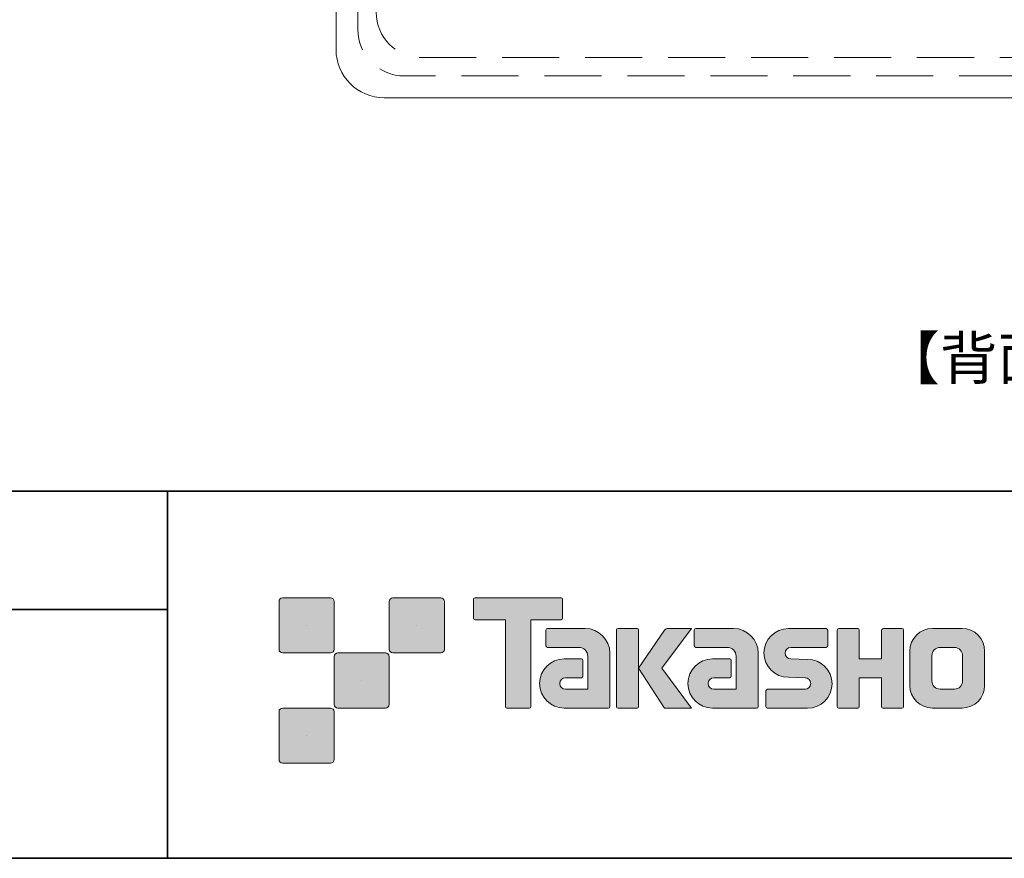
# Model space of a CAD drawing. Units: inches. Extents: x 15 to 406, y 10 to 287.
# Drawn here: x 272 to 339, y 10 to 67 of the extents above; entities that cross this region are included whole.
import ezdxf

# ---------------------------------------------------------------- set-up
doc = ezdxf.new("R2010")
doc.units = ezdxf.units.IN
doc.header["$MEASUREMENT"] = 0
doc.linetypes.add('AI-Linetype-7', pattern=[5.644444, 3.880556, -1.763889])
doc.linetypes.add('AI-Linetype-8', pattern=[5.644444, 3.880556, -1.763889])
doc.layers.add('レイヤー 1', color=7, linetype='Continuous')

# ---------------------------------------------------------------- blocks, each defined once
blk = doc.blocks.new('block 11')
at = {"layer": 'レイヤー 1'}
h = blk.add_hatch(color=29, dxfattribs=at)
h.dxf.hatch_style = 2
edge = h.paths.add_edge_path()
edge.add_spline(control_points=[(322.162, 20.516), (322.162, 20.454), (322.113, 20.406), (322.052, 20.406), (322.052, 20.406), (319.052, 20.406), (319.052, 20.406), (318.127, 20.406), (317.376, 21.156), (317.376, 22.082), (317.376, 23.007), (318.127, 23.758), (319.052, 23.758), (319.052, 23.758), (320.221, 23.758), (320.221, 23.758), (320.282, 23.758), (320.332, 23.709), (320.332, 23.648), (320.332, 23.648), (320.332, 22.584), (320.332, 22.584), (320.332, 22.524), (320.282, 22.475), (320.221, 22.475), (320.221, 22.475), (319.137, 22.474), (319.137, 22.474), (318.922, 22.474), (318.748, 22.299), (318.748, 22.084), (318.748, 21.869), (318.922, 21.693), (319.137, 21.693), (319.137, 21.693), (320.656, 21.695), (320.656, 21.695), (320.656, 21.695), (320.656, 23.943), (320.656, 23.943), (320.656, 24.272), (320.389, 24.538), (320.06, 24.538), (320.06, 24.538), (317.924, 24.538), (317.924, 24.538), (317.864, 24.538), (317.815, 24.587), (317.815, 24.648), (317.815, 24.648), (317.815, 25.717), (317.815, 25.717), (317.815, 25.777), (317.864, 25.827), (317.924, 25.827), (317.924, 25.827), (320.48, 25.827), (320.48, 25.827), (321.411, 25.827), (322.162, 25.073), (322.162, 24.142), (322.162, 24.142), (322.162, 20.516), (322.162, 20.516)], knot_values=[0, 0, 0, 0, 1, 1, 1, 2, 2, 2, 3, 3, 3, 4, 4, 4, 5, 5, 5, 6, 6, 6, 7, 7, 7, 8, 8, 8, 9, 9, 9, 10, 10, 10, 11, 11, 11, 12, 12, 12, 13, 13, 13, 14, 14, 14, 15, 15, 15, 16, 16, 16, 17, 17, 17, 18, 18, 18, 19, 19, 19, 20, 20, 20, 21, 21, 21, 21], degree=3, periodic=1)
h = blk.add_hatch(color=29, dxfattribs=at)
h.dxf.hatch_style = 2
edge = h.paths.add_edge_path()
edge.add_spline(control_points=[(322.799, 20.4), (322.739, 20.4), (322.691, 20.447), (322.691, 20.507), (322.691, 20.507), (322.691, 21.577), (322.691, 21.577), (322.691, 21.637), (322.739, 21.689), (322.799, 21.689), (322.799, 21.689), (325.348, 21.689), (325.348, 21.689), (325.563, 21.689), (325.738, 21.866), (325.738, 22.083), (325.738, 22.297), (325.563, 22.474), (325.348, 22.474), (325.348, 22.474), (324.218, 22.505), (324.218, 22.505), (323.297, 22.505), (322.55, 23.246), (322.55, 24.161), (322.55, 25.076), (323.297, 25.819), (324.218, 25.819), (324.218, 25.819), (326.785, 25.819), (326.785, 25.819), (326.846, 25.819), (326.894, 25.771), (326.894, 25.712), (326.894, 25.712), (326.894, 24.654), (326.894, 24.654), (326.894, 24.592), (326.846, 24.541), (326.785, 24.541), (326.785, 24.541), (324.376, 24.541), (324.376, 24.541), (324.162, 24.541), (323.986, 24.363), (323.986, 24.149), (323.986, 23.933), (324.162, 23.759), (324.376, 23.759), (324.376, 23.759), (325.521, 23.724), (325.521, 23.724), (326.442, 23.724), (327.19, 22.982), (327.19, 22.066), (327.19, 21.149), (326.442, 20.4), (325.521, 20.4), (325.521, 20.4), (322.799, 20.4), (322.799, 20.4)], knot_values=[0, 0, 0, 0, 1, 1, 1, 2, 2, 2, 3, 3, 3, 4, 4, 4, 5, 5, 5, 6, 6, 6, 7, 7, 7, 8, 8, 8, 9, 9, 9, 10, 10, 10, 11, 11, 11, 12, 12, 12, 13, 13, 13, 14, 14, 14, 15, 15, 15, 16, 16, 16, 17, 17, 17, 18, 18, 18, 19, 19, 19, 20, 20, 20, 20], degree=3, periodic=1)
h = blk.add_hatch(color=29, dxfattribs=at)
h.dxf.hatch_style = 2
edge = h.paths.add_edge_path()
edge.add_spline(control_points=[(331.937, 25.825), (331.937, 25.825), (330.733, 25.825), (330.733, 25.825), (330.672, 25.825), (330.546, 25.776), (330.546, 25.716), (330.546, 25.716), (330.546, 23.765), (330.546, 23.765), (330.546, 23.765), (329.037, 23.765), (329.037, 23.765), (329.037, 23.765), (329.037, 25.716), (329.037, 25.716), (329.037, 25.776), (328.987, 25.825), (328.928, 25.825), (328.928, 25.825), (327.645, 25.825), (327.645, 25.825), (327.585, 25.825), (327.536, 25.776), (327.536, 25.716), (327.536, 25.716), (327.536, 20.516), (327.536, 20.516), (327.536, 20.454), (327.585, 20.406), (327.645, 20.406), (327.645, 20.406), (328.928, 20.406), (328.928, 20.406), (328.987, 20.406), (329.037, 20.454), (329.037, 20.516), (329.037, 20.516), (329.037, 22.478), (329.037, 22.478), (329.037, 22.478), (330.546, 22.478), (330.546, 22.478), (330.546, 22.478), (330.546, 20.516), (330.546, 20.516), (330.546, 20.454), (330.595, 20.406), (330.655, 20.406), (330.655, 20.406), (331.937, 20.406), (331.937, 20.406), (331.997, 20.406), (332.046, 20.454), (332.046, 20.516), (332.046, 20.516), (332.046, 25.716), (332.046, 25.716), (332.046, 25.776), (331.997, 25.825), (331.937, 25.825)], knot_values=[0, 0, 0, 0, 1, 1, 1, 2, 2, 2, 3, 3, 3, 4, 4, 4, 5, 5, 5, 6, 6, 6, 7, 7, 7, 8, 8, 8, 9, 9, 9, 10, 10, 10, 11, 11, 11, 12, 12, 12, 13, 13, 13, 14, 14, 14, 15, 15, 15, 16, 16, 16, 17, 17, 17, 18, 18, 18, 19, 19, 19, 20, 20, 20, 20], degree=3, periodic=1)
h = blk.add_hatch(color=29, dxfattribs=at)
h.dxf.hatch_style = 2
edge = h.paths.add_edge_path()
edge.add_spline(control_points=[(336.065, 22.252), (336.065, 21.949), (335.819, 21.704), (335.516, 21.704), (335.516, 21.704), (334.531, 21.704), (334.531, 21.704), (334.227, 21.704), (333.982, 21.949), (333.982, 22.252), (333.982, 22.252), (333.982, 23.984), (333.982, 23.984), (333.982, 24.287), (334.227, 24.532), (334.531, 24.532), (334.531, 24.532), (335.516, 24.532), (335.516, 24.532), (335.819, 24.532), (336.065, 24.287), (336.065, 23.984), (336.065, 23.984), (336.065, 22.252), (336.065, 22.252)], knot_values=[0, 0, 0, 0, 1, 1, 1, 2, 2, 2, 3, 3, 3, 4, 4, 4, 5, 5, 5, 6, 6, 6, 7, 7, 7, 8, 8, 8, 8], degree=3, periodic=1)
edge = h.paths.add_edge_path()
edge.add_spline(control_points=[(336.029, 25.825), (336.029, 25.825), (334.018, 25.825), (334.018, 25.825), (333.169, 25.825), (332.478, 25.136), (332.478, 24.287), (332.478, 24.287), (332.478, 21.949), (332.478, 21.949), (332.478, 21.1), (333.169, 20.411), (334.018, 20.411), (334.018, 20.411), (336.029, 20.411), (336.029, 20.411), (336.879, 20.411), (337.567, 21.1), (337.567, 21.949), (337.567, 21.949), (337.567, 24.287), (337.567, 24.287), (337.567, 25.136), (336.879, 25.825), (336.029, 25.825)], knot_values=[0, 0, 0, 0, 0.352778, 0.352778, 0.352778, 0.705556, 0.705556, 0.705556, 1.058333, 1.058333, 1.058333, 1.411111, 1.411111, 1.411111, 1.763889, 1.763889, 1.763889, 2.116667, 2.116667, 2.116667, 2.469444, 2.469444, 2.469444, 2.822222, 2.822222, 2.822222, 2.822222], degree=3, periodic=0)
edge.add_line((336.029, 25.825), (336.029, 25.825))
at = {"layer": 'レイヤー 1', "lineweight": 0}
for points, knots in [([(322.162, 20.516), (322.162, 20.454), (322.113, 20.406), (322.052, 20.406), (322.052, 20.406), (319.052, 20.406), (319.052, 20.406), (318.127, 20.406), (317.376, 21.156), (317.376, 22.082), (317.376, 23.007), (318.127, 23.758), (319.052, 23.758), (319.052, 23.758), (320.221, 23.758), (320.221, 23.758), (320.282, 23.758), (320.332, 23.709), (320.332, 23.648), (320.332, 23.648), (320.332, 22.584), (320.332, 22.584), (320.332, 22.524), (320.282, 22.475), (320.221, 22.475), (320.221, 22.475), (319.137, 22.474), (319.137, 22.474), (318.922, 22.474), (318.748, 22.299), (318.748, 22.084), (318.748, 21.869), (318.922, 21.693), (319.137, 21.693), (319.137, 21.693), (320.656, 21.695), (320.656, 21.695), (320.656, 21.695), (320.656, 23.943), (320.656, 23.943), (320.656, 24.272), (320.389, 24.538), (320.06, 24.538), (320.06, 24.538), (317.924, 24.538), (317.924, 24.538), (317.864, 24.538), (317.815, 24.587), (317.815, 24.648), (317.815, 24.648), (317.815, 25.717), (317.815, 25.717), (317.815, 25.777), (317.864, 25.827), (317.924, 25.827), (317.924, 25.827), (320.48, 25.827), (320.48, 25.827), (321.411, 25.827), (322.162, 25.073), (322.162, 24.142), (322.162, 24.142), (322.162, 20.516), (322.162, 20.516)], [0, 0, 0, 0, 1, 1, 1, 2, 2, 2, 3, 3, 3, 4, 4, 4, 5, 5, 5, 6, 6, 6, 7, 7, 7, 8, 8, 8, 9, 9, 9, 10, 10, 10, 11, 11, 11, 12, 12, 12, 13, 13, 13, 14, 14, 14, 15, 15, 15, 16, 16, 16, 17, 17, 17, 18, 18, 18, 19, 19, 19, 20, 20, 20, 21, 21, 21, 21]), ([(322.799, 20.4), (322.739, 20.4), (322.691, 20.447), (322.691, 20.507), (322.691, 20.507), (322.691, 21.577), (322.691, 21.577), (322.691, 21.637), (322.739, 21.689), (322.799, 21.689), (322.799, 21.689), (325.348, 21.689), (325.348, 21.689), (325.563, 21.689), (325.738, 21.866), (325.738, 22.083), (325.738, 22.297), (325.563, 22.474), (325.348, 22.474), (325.348, 22.474), (324.218, 22.505), (324.218, 22.505), (323.297, 22.505), (322.55, 23.246), (322.55, 24.161), (322.55, 25.076), (323.297, 25.819), (324.218, 25.819), (324.218, 25.819), (326.785, 25.819), (326.785, 25.819), (326.846, 25.819), (326.894, 25.771), (326.894, 25.712), (326.894, 25.712), (326.894, 24.654), (326.894, 24.654), (326.894, 24.592), (326.846, 24.541), (326.785, 24.541), (326.785, 24.541), (324.376, 24.541), (324.376, 24.541), (324.162, 24.541), (323.986, 24.363), (323.986, 24.149), (323.986, 23.933), (324.162, 23.759), (324.376, 23.759), (324.376, 23.759), (325.521, 23.724), (325.521, 23.724), (326.442, 23.724), (327.19, 22.982), (327.19, 22.066), (327.19, 21.149), (326.442, 20.4), (325.521, 20.4), (325.521, 20.4), (322.799, 20.4), (322.799, 20.4)], [0, 0, 0, 0, 1, 1, 1, 2, 2, 2, 3, 3, 3, 4, 4, 4, 5, 5, 5, 6, 6, 6, 7, 7, 7, 8, 8, 8, 9, 9, 9, 10, 10, 10, 11, 11, 11, 12, 12, 12, 13, 13, 13, 14, 14, 14, 15, 15, 15, 16, 16, 16, 17, 17, 17, 18, 18, 18, 19, 19, 19, 20, 20, 20, 20]), ([(331.937, 25.825), (331.937, 25.825), (330.733, 25.825), (330.733, 25.825), (330.672, 25.825), (330.546, 25.776), (330.546, 25.716), (330.546, 25.716), (330.546, 23.765), (330.546, 23.765), (330.546, 23.765), (329.037, 23.765), (329.037, 23.765), (329.037, 23.765), (329.037, 25.716), (329.037, 25.716), (329.037, 25.776), (328.987, 25.825), (328.928, 25.825), (328.928, 25.825), (327.645, 25.825), (327.645, 25.825), (327.585, 25.825), (327.536, 25.776), (327.536, 25.716), (327.536, 25.716), (327.536, 20.516), (327.536, 20.516), (327.536, 20.454), (327.585, 20.406), (327.645, 20.406), (327.645, 20.406), (328.928, 20.406), (328.928, 20.406), (328.987, 20.406), (329.037, 20.454), (329.037, 20.516), (329.037, 20.516), (329.037, 22.478), (329.037, 22.478), (329.037, 22.478), (330.546, 22.478), (330.546, 22.478), (330.546, 22.478), (330.546, 20.516), (330.546, 20.516), (330.546, 20.454), (330.595, 20.406), (330.655, 20.406), (330.655, 20.406), (331.937, 20.406), (331.937, 20.406), (331.997, 20.406), (332.046, 20.454), (332.046, 20.516), (332.046, 20.516), (332.046, 25.716), (332.046, 25.716), (332.046, 25.776), (331.997, 25.825), (331.937, 25.825)], [0, 0, 0, 0, 1, 1, 1, 2, 2, 2, 3, 3, 3, 4, 4, 4, 5, 5, 5, 6, 6, 6, 7, 7, 7, 8, 8, 8, 9, 9, 9, 10, 10, 10, 11, 11, 11, 12, 12, 12, 13, 13, 13, 14, 14, 14, 15, 15, 15, 16, 16, 16, 17, 17, 17, 18, 18, 18, 19, 19, 19, 20, 20, 20, 20]), ([(336.029, 25.825), (336.029, 25.825), (334.018, 25.825), (334.018, 25.825), (333.169, 25.825), (332.478, 25.136), (332.478, 24.287), (332.478, 24.287), (332.478, 21.949), (332.478, 21.949), (332.478, 21.1), (333.169, 20.411), (334.018, 20.411), (334.018, 20.411), (336.029, 20.411), (336.029, 20.411), (336.879, 20.411), (337.567, 21.1), (337.567, 21.949), (337.567, 21.949), (337.567, 24.287), (337.567, 24.287), (337.567, 25.136), (336.879, 25.825), (336.029, 25.825)], [0, 0, 0, 0, 1, 1, 1, 2, 2, 2, 3, 3, 3, 4, 4, 4, 5, 5, 5, 6, 6, 6, 7, 7, 7, 8, 8, 8, 8]), ([(336.065, 22.252), (336.065, 21.949), (335.819, 21.704), (335.516, 21.704), (335.516, 21.704), (334.531, 21.704), (334.531, 21.704), (334.227, 21.704), (333.982, 21.949), (333.982, 22.252), (333.982, 22.252), (333.982, 23.984), (333.982, 23.984), (333.982, 24.287), (334.227, 24.532), (334.531, 24.532), (334.531, 24.532), (335.516, 24.532), (335.516, 24.532), (335.819, 24.532), (336.065, 24.287), (336.065, 23.984), (336.065, 23.984), (336.065, 22.252), (336.065, 22.252)], [0, 0, 0, 0, 1, 1, 1, 2, 2, 2, 3, 3, 3, 4, 4, 4, 5, 5, 5, 6, 6, 6, 7, 7, 7, 8, 8, 8, 8])]:
    blk.add_open_spline(points, degree=3, knots=knots, dxfattribs=at)
blk = doc.blocks.new('block 10')
at = {"layer": 'レイヤー 1'}
h = blk.add_hatch(color=29, dxfattribs=at)
h.dxf.hatch_style = 2
edge = h.paths.add_edge_path()
edge.add_spline(control_points=[(308.758, 27.912), (308.758, 27.912), (302.894, 27.912), (302.894, 27.912), (302.84, 27.912), (302.796, 27.868), (302.796, 27.814), (302.796, 27.814), (302.796, 26.518), (302.796, 26.518), (302.796, 26.464), (302.84, 26.419), (302.894, 26.419), (302.894, 26.419), (304.958, 26.419), (304.958, 26.419), (304.958, 26.419), (304.958, 20.516), (304.958, 20.516), (304.958, 20.454), (305.006, 20.406), (305.067, 20.406), (305.067, 20.406), (306.584, 20.406), (306.584, 20.406), (306.646, 20.406), (306.692, 20.454), (306.692, 20.516), (306.692, 20.516), (306.692, 26.419), (306.692, 26.419), (306.692, 26.419), (308.758, 26.419), (308.758, 26.419), (308.813, 26.419), (308.855, 26.464), (308.855, 26.518), (308.855, 26.518), (308.855, 27.814), (308.855, 27.814), (308.855, 27.868), (308.813, 27.912), (308.758, 27.912)], knot_values=[0, 0, 0, 0, 1, 1, 1, 2, 2, 2, 3, 3, 3, 4, 4, 4, 5, 5, 5, 6, 6, 6, 7, 7, 7, 8, 8, 8, 9, 9, 9, 10, 10, 10, 11, 11, 11, 12, 12, 12, 13, 13, 13, 14, 14, 14, 14], degree=3, periodic=1)
h = blk.add_hatch(color=29, dxfattribs=at)
h.dxf.hatch_style = 2
edge = h.paths.add_edge_path()
edge.add_spline(control_points=[(312.068, 20.516), (312.068, 20.454), (312.019, 20.406), (311.96, 20.406), (311.96, 20.406), (308.96, 20.406), (308.96, 20.406), (308.035, 20.406), (307.284, 21.156), (307.284, 22.082), (307.284, 23.007), (308.035, 23.758), (308.96, 23.758), (308.96, 23.758), (310.129, 23.758), (310.129, 23.758), (310.191, 23.758), (310.239, 23.709), (310.239, 23.648), (310.239, 23.648), (310.239, 22.584), (310.239, 22.584), (310.239, 22.524), (310.191, 22.475), (310.129, 22.475), (310.129, 22.475), (309.045, 22.474), (309.045, 22.474), (308.83, 22.474), (308.655, 22.299), (308.655, 22.084), (308.655, 21.869), (308.83, 21.693), (309.045, 21.693), (309.045, 21.693), (310.563, 21.695), (310.563, 21.695), (310.563, 21.695), (310.563, 23.943), (310.563, 23.943), (310.563, 24.272), (310.297, 24.538), (309.967, 24.538), (309.967, 24.538), (307.833, 24.538), (307.833, 24.538), (307.771, 24.538), (307.723, 24.587), (307.723, 24.648), (307.723, 24.648), (307.723, 25.717), (307.723, 25.717), (307.723, 25.777), (307.771, 25.827), (307.833, 25.827), (307.833, 25.827), (310.388, 25.827), (310.388, 25.827), (311.319, 25.827), (312.068, 25.073), (312.068, 24.142), (312.068, 24.142), (312.068, 20.516), (312.068, 20.516)], knot_values=[0, 0, 0, 0, 1, 1, 1, 2, 2, 2, 3, 3, 3, 4, 4, 4, 5, 5, 5, 6, 6, 6, 7, 7, 7, 8, 8, 8, 9, 9, 9, 10, 10, 10, 11, 11, 11, 12, 12, 12, 13, 13, 13, 14, 14, 14, 15, 15, 15, 16, 16, 16, 17, 17, 17, 18, 18, 18, 19, 19, 19, 20, 20, 20, 21, 21, 21, 21], degree=3, periodic=1)
h = blk.add_hatch(color=29, dxfattribs=at)
h.dxf.hatch_style = 2
edge = h.paths.add_edge_path()
edge.add_spline(control_points=[(313.915, 20.406), (313.975, 20.406), (314.026, 20.454), (314.026, 20.517), (314.026, 20.517), (314.026, 25.724), (314.026, 25.724), (314.026, 25.784), (313.975, 25.833), (313.915, 25.833), (313.915, 25.833), (312.628, 25.833), (312.628, 25.833), (312.567, 25.833), (312.518, 25.784), (312.518, 25.724), (312.518, 25.724), (312.518, 20.517), (312.518, 20.517), (312.518, 20.454), (312.567, 20.406), (312.628, 20.406), (312.628, 20.406), (313.915, 20.406), (313.915, 20.406)], knot_values=[0, 0, 0, 0, 1, 1, 1, 2, 2, 2, 3, 3, 3, 4, 4, 4, 5, 5, 5, 6, 6, 6, 7, 7, 7, 8, 8, 8, 8], degree=3, periodic=1)
h = blk.add_hatch(color=29, dxfattribs=at)
h.dxf.hatch_style = 2
edge = h.paths.add_edge_path()
edge.add_spline(control_points=[(316.04, 25.829), (315.937, 25.829), (315.845, 25.778), (315.79, 25.7), (315.79, 25.7), (314.026, 23.116), (314.026, 23.116), (314.026, 23.116), (315.778, 20.411), (315.778, 20.411), (315.778, 20.411), (317.622, 20.411), (317.622, 20.411), (317.622, 20.411), (315.615, 23.116), (315.615, 23.116), (315.615, 23.116), (317.621, 25.828), (317.621, 25.828), (317.621, 25.828), (316.039, 25.828), (316.039, 25.828), (316.039, 25.828), (316.04, 25.829), (316.04, 25.829)], knot_values=[0, 0, 0, 0, 1, 1, 1, 2, 2, 2, 3, 3, 3, 4, 4, 4, 5, 5, 5, 6, 6, 6, 7, 7, 7, 8, 8, 8, 8], degree=3, periodic=1)
at = {"layer": 'レイヤー 1', "lineweight": 0}
for points, knots in [([(308.758, 27.912), (308.758, 27.912), (302.894, 27.912), (302.894, 27.912), (302.84, 27.912), (302.796, 27.868), (302.796, 27.814), (302.796, 27.814), (302.796, 26.518), (302.796, 26.518), (302.796, 26.464), (302.84, 26.419), (302.894, 26.419), (302.894, 26.419), (304.958, 26.419), (304.958, 26.419), (304.958, 26.419), (304.958, 20.516), (304.958, 20.516), (304.958, 20.454), (305.006, 20.406), (305.067, 20.406), (305.067, 20.406), (306.584, 20.406), (306.584, 20.406), (306.646, 20.406), (306.692, 20.454), (306.692, 20.516), (306.692, 20.516), (306.692, 26.419), (306.692, 26.419), (306.692, 26.419), (308.758, 26.419), (308.758, 26.419), (308.813, 26.419), (308.855, 26.464), (308.855, 26.518), (308.855, 26.518), (308.855, 27.814), (308.855, 27.814), (308.855, 27.868), (308.813, 27.912), (308.758, 27.912)], [0, 0, 0, 0, 1, 1, 1, 2, 2, 2, 3, 3, 3, 4, 4, 4, 5, 5, 5, 6, 6, 6, 7, 7, 7, 8, 8, 8, 9, 9, 9, 10, 10, 10, 11, 11, 11, 12, 12, 12, 13, 13, 13, 14, 14, 14, 14]), ([(312.068, 20.516), (312.068, 20.454), (312.019, 20.406), (311.96, 20.406), (311.96, 20.406), (308.96, 20.406), (308.96, 20.406), (308.035, 20.406), (307.284, 21.156), (307.284, 22.082), (307.284, 23.007), (308.035, 23.758), (308.96, 23.758), (308.96, 23.758), (310.129, 23.758), (310.129, 23.758), (310.191, 23.758), (310.239, 23.709), (310.239, 23.648), (310.239, 23.648), (310.239, 22.584), (310.239, 22.584), (310.239, 22.524), (310.191, 22.475), (310.129, 22.475), (310.129, 22.475), (309.045, 22.474), (309.045, 22.474), (308.83, 22.474), (308.655, 22.299), (308.655, 22.084), (308.655, 21.869), (308.83, 21.693), (309.045, 21.693), (309.045, 21.693), (310.563, 21.695), (310.563, 21.695), (310.563, 21.695), (310.563, 23.943), (310.563, 23.943), (310.563, 24.272), (310.297, 24.538), (309.967, 24.538), (309.967, 24.538), (307.833, 24.538), (307.833, 24.538), (307.771, 24.538), (307.723, 24.587), (307.723, 24.648), (307.723, 24.648), (307.723, 25.717), (307.723, 25.717), (307.723, 25.777), (307.771, 25.827), (307.833, 25.827), (307.833, 25.827), (310.388, 25.827), (310.388, 25.827), (311.319, 25.827), (312.068, 25.073), (312.068, 24.142), (312.068, 24.142), (312.068, 20.516), (312.068, 20.516)], [0, 0, 0, 0, 1, 1, 1, 2, 2, 2, 3, 3, 3, 4, 4, 4, 5, 5, 5, 6, 6, 6, 7, 7, 7, 8, 8, 8, 9, 9, 9, 10, 10, 10, 11, 11, 11, 12, 12, 12, 13, 13, 13, 14, 14, 14, 15, 15, 15, 16, 16, 16, 17, 17, 17, 18, 18, 18, 19, 19, 19, 20, 20, 20, 21, 21, 21, 21]), ([(313.915, 20.406), (313.975, 20.406), (314.026, 20.454), (314.026, 20.517), (314.026, 20.517), (314.026, 25.724), (314.026, 25.724), (314.026, 25.784), (313.975, 25.833), (313.915, 25.833), (313.915, 25.833), (312.628, 25.833), (312.628, 25.833), (312.567, 25.833), (312.518, 25.784), (312.518, 25.724), (312.518, 25.724), (312.518, 20.517), (312.518, 20.517), (312.518, 20.454), (312.567, 20.406), (312.628, 20.406), (312.628, 20.406), (313.915, 20.406), (313.915, 20.406)], [0, 0, 0, 0, 1, 1, 1, 2, 2, 2, 3, 3, 3, 4, 4, 4, 5, 5, 5, 6, 6, 6, 7, 7, 7, 8, 8, 8, 8]), ([(316.04, 25.829), (315.937, 25.829), (315.845, 25.778), (315.79, 25.7), (315.79, 25.7), (314.026, 23.116), (314.026, 23.116), (314.026, 23.116), (315.778, 20.411), (315.778, 20.411), (315.778, 20.411), (317.622, 20.411), (317.622, 20.411), (317.622, 20.411), (315.615, 23.116), (315.615, 23.116), (315.615, 23.116), (317.621, 25.828), (317.621, 25.828), (317.621, 25.828), (316.039, 25.828), (316.039, 25.828), (316.039, 25.828), (316.04, 25.829), (316.04, 25.829)], [0, 0, 0, 0, 1, 1, 1, 2, 2, 2, 3, 3, 3, 4, 4, 4, 5, 5, 5, 6, 6, 6, 7, 7, 7, 8, 8, 8, 8])]:
    blk.add_open_spline(points, degree=3, knots=knots, dxfattribs=at)
at = {"layer": 'レイヤー 1'}
blk.add_blockref('block 11', (0, 0), dxfattribs=at)
blk = doc.blocks.new('block 12')
at = {"layer": 'レイヤー 1'}
h = blk.add_hatch(color=29, dxfattribs=at)
h.dxf.hatch_style = 2
edge = h.paths.add_edge_path()
edge.add_spline(control_points=[(293.059, 24.162), (293.197, 24.162), (293.308, 24.274), (293.308, 24.411), (293.308, 24.411), (293.308, 27.66), (293.308, 27.66), (293.308, 27.798), (293.197, 27.909), (293.059, 27.909), (293.059, 27.909), (289.811, 27.909), (289.811, 27.909), (289.672, 27.909), (289.561, 27.798), (289.561, 27.66), (289.561, 27.66), (289.561, 24.411), (289.561, 24.411), (289.561, 24.274), (289.672, 24.162), (289.811, 24.162), (289.811, 24.162), (293.059, 24.162), (293.059, 24.162)], knot_values=[0, 0, 0, 0, 1, 1, 1, 2, 2, 2, 3, 3, 3, 4, 4, 4, 5, 5, 5, 6, 6, 6, 7, 7, 7, 8, 8, 8, 8], degree=3, periodic=1)
at = {"layer": 'レイヤー 1', "lineweight": 0}
blk.add_lwpolyline([(291.434, 26.036), (291.434, 26.036)], dxfattribs=at)
blk.add_open_spline([(293.059, 24.162), (293.197, 24.162), (293.308, 24.274), (293.308, 24.411), (293.308, 24.411), (293.308, 27.66), (293.308, 27.66), (293.308, 27.798), (293.197, 27.909), (293.059, 27.909), (293.059, 27.909), (289.811, 27.909), (289.811, 27.909), (289.672, 27.909), (289.561, 27.798), (289.561, 27.66), (289.561, 27.66), (289.561, 24.411), (289.561, 24.411), (289.561, 24.274), (289.672, 24.162), (289.811, 24.162), (289.811, 24.162), (293.059, 24.162), (293.059, 24.162)], degree=3, knots=[0, 0, 0, 0, 1, 1, 1, 2, 2, 2, 3, 3, 3, 4, 4, 4, 5, 5, 5, 6, 6, 6, 7, 7, 7, 8, 8, 8, 8], dxfattribs=at)
blk = doc.blocks.new('block 13')
at = {"layer": 'レイヤー 1'}
h = blk.add_hatch(color=29, dxfattribs=at)
h.dxf.hatch_style = 2
edge = h.paths.add_edge_path()
edge.add_spline(control_points=[(296.809, 20.413), (296.946, 20.413), (297.057, 20.524), (297.057, 20.663), (297.057, 20.663), (297.057, 23.911), (297.057, 23.911), (297.057, 24.048), (296.946, 24.159), (296.809, 24.159), (296.809, 24.159), (293.56, 24.159), (293.56, 24.159), (293.423, 24.159), (293.309, 24.048), (293.309, 23.911), (293.309, 23.911), (293.309, 20.663), (293.309, 20.663), (293.309, 20.524), (293.423, 20.413), (293.56, 20.413), (293.56, 20.413), (296.809, 20.413), (296.809, 20.413)], knot_values=[0, 0, 0, 0, 1, 1, 1, 2, 2, 2, 3, 3, 3, 4, 4, 4, 5, 5, 5, 6, 6, 6, 7, 7, 7, 8, 8, 8, 8], degree=3, periodic=1)
at = {"layer": 'レイヤー 1', "lineweight": 0}
blk.add_lwpolyline([(295.184, 22.286), (295.184, 22.286)], dxfattribs=at)
blk.add_open_spline([(296.809, 20.413), (296.946, 20.413), (297.057, 20.524), (297.057, 20.663), (297.057, 20.663), (297.057, 23.911), (297.057, 23.911), (297.057, 24.048), (296.946, 24.159), (296.809, 24.159), (296.809, 24.159), (293.56, 24.159), (293.56, 24.159), (293.423, 24.159), (293.309, 24.048), (293.309, 23.911), (293.309, 23.911), (293.309, 20.663), (293.309, 20.663), (293.309, 20.524), (293.423, 20.413), (293.56, 20.413), (293.56, 20.413), (296.809, 20.413), (296.809, 20.413)], degree=3, knots=[0, 0, 0, 0, 1, 1, 1, 2, 2, 2, 3, 3, 3, 4, 4, 4, 5, 5, 5, 6, 6, 6, 7, 7, 7, 8, 8, 8, 8], dxfattribs=at)
blk = doc.blocks.new('block 14')
at = {"layer": 'レイヤー 1'}
h = blk.add_hatch(color=29, dxfattribs=at)
h.dxf.hatch_style = 2
edge = h.paths.add_edge_path()
edge.add_spline(control_points=[(300.559, 24.162), (300.696, 24.162), (300.808, 24.274), (300.808, 24.411), (300.808, 24.411), (300.808, 27.66), (300.808, 27.66), (300.808, 27.798), (300.696, 27.909), (300.559, 27.909), (300.559, 27.909), (297.309, 27.909), (297.309, 27.909), (297.172, 27.909), (297.061, 27.798), (297.061, 27.66), (297.061, 27.66), (297.061, 24.411), (297.061, 24.411), (297.061, 24.274), (297.172, 24.162), (297.309, 24.162), (297.309, 24.162), (300.559, 24.162), (300.559, 24.162)], knot_values=[0, 0, 0, 0, 1, 1, 1, 2, 2, 2, 3, 3, 3, 4, 4, 4, 5, 5, 5, 6, 6, 6, 7, 7, 7, 8, 8, 8, 8], degree=3, periodic=1)
at = {"layer": 'レイヤー 1', "lineweight": 0}
blk.add_lwpolyline([(298.934, 26.036), (298.934, 26.036)], dxfattribs=at)
blk.add_open_spline([(300.559, 24.162), (300.696, 24.162), (300.808, 24.274), (300.808, 24.411), (300.808, 24.411), (300.808, 27.66), (300.808, 27.66), (300.808, 27.798), (300.696, 27.909), (300.559, 27.909), (300.559, 27.909), (297.309, 27.909), (297.309, 27.909), (297.172, 27.909), (297.061, 27.798), (297.061, 27.66), (297.061, 27.66), (297.061, 24.411), (297.061, 24.411), (297.061, 24.274), (297.172, 24.162), (297.309, 24.162), (297.309, 24.162), (300.559, 24.162), (300.559, 24.162)], degree=3, knots=[0, 0, 0, 0, 1, 1, 1, 2, 2, 2, 3, 3, 3, 4, 4, 4, 5, 5, 5, 6, 6, 6, 7, 7, 7, 8, 8, 8, 8], dxfattribs=at)
blk = doc.blocks.new('block 15')
at = {"layer": 'レイヤー 1'}
h = blk.add_hatch(color=29, dxfattribs=at)
h.dxf.hatch_style = 2
edge = h.paths.add_edge_path()
edge.add_spline(control_points=[(293.059, 16.663), (293.197, 16.663), (293.308, 16.775), (293.308, 16.913), (293.308, 16.913), (293.308, 20.161), (293.308, 20.161), (293.308, 20.298), (293.197, 20.41), (293.059, 20.41), (293.059, 20.41), (289.811, 20.41), (289.811, 20.41), (289.672, 20.41), (289.561, 20.298), (289.561, 20.161), (289.561, 20.161), (289.561, 16.913), (289.561, 16.913), (289.561, 16.775), (289.672, 16.663), (289.811, 16.663), (289.811, 16.663), (293.059, 16.663), (293.059, 16.663)], knot_values=[0, 0, 0, 0, 1, 1, 1, 2, 2, 2, 3, 3, 3, 4, 4, 4, 5, 5, 5, 6, 6, 6, 7, 7, 7, 8, 8, 8, 8], degree=3, periodic=1)
at = {"layer": 'レイヤー 1', "lineweight": 0}
blk.add_lwpolyline([(291.434, 18.536), (291.434, 18.536)], dxfattribs=at)
blk.add_open_spline([(293.059, 16.663), (293.197, 16.663), (293.308, 16.775), (293.308, 16.913), (293.308, 16.913), (293.308, 20.161), (293.308, 20.161), (293.308, 20.298), (293.197, 20.41), (293.059, 20.41), (293.059, 20.41), (289.811, 20.41), (289.811, 20.41), (289.672, 20.41), (289.561, 20.298), (289.561, 20.161), (289.561, 20.161), (289.561, 16.913), (289.561, 16.913), (289.561, 16.775), (289.672, 16.663), (289.811, 16.663), (289.811, 16.663), (293.059, 16.663), (293.059, 16.663)], degree=3, knots=[0, 0, 0, 0, 1, 1, 1, 2, 2, 2, 3, 3, 3, 4, 4, 4, 5, 5, 5, 6, 6, 6, 7, 7, 7, 8, 8, 8, 8], dxfattribs=at)
blk = doc.blocks.new('block 9')
at = {"layer": 'レイヤー 1'}
for name in ['block 12', 'block 14', 'block 10', 'block 13', 'block 15']:
    blk.add_blockref(name, (0, 0), dxfattribs=at)
blk = doc.blocks.new('block 30')
at = {"layer": 'レイヤー 1', "color": 29, "insert": (330.589, 42.777), "char_height": 2.87867, "attachment_point": 7}
blk.add_mtext('\\fMS Gothic|b0|i0|c0|p34;\\W1;【背面図】', dxfattribs=at)
blk = doc.blocks.new('block 29')
at = {"layer": 'レイヤー 1'}
blk.add_blockref('block 30', (0, 0), dxfattribs=at)

msp = doc.modelspace()

# ---------------------------------------------------------------- linework, layer by layer
at = {"layer": 'レイヤー 1', "color": 29, "lineweight": 35}
for points in [[(15.018, 10.192), (15.018, 35.168), (404.908, 35.168)], [(281.971, 35.168), (281.971, 10.192)], [(281.971, 35.168), (281.971, 10.192)], [(148.96, 27.125), (281.971, 27.125)], [(148.96, 27.125), (281.971, 27.125)], [(404.908, 10.192), (15.018, 10.192)]]:
    msp.add_lwpolyline(points, dxfattribs=at)
at = {"layer": 'レイヤー 1', "color": 29, "lineweight": 18}
msp.add_open_spline([(293.439, 65.202), (293.439, 63.393), (294.906, 61.926), (296.715, 61.926), (296.715, 61.926), (385.163, 61.926), (385.163, 61.926), (386.972, 61.926), (388.439, 63.393), (388.439, 65.202), (388.439, 65.202), (388.439, 153.65), (388.439, 153.65), (388.439, 155.459), (386.972, 156.926), (385.163, 156.926), (385.163, 156.926), (296.715, 156.926), (296.715, 156.926), (294.906, 156.926), (293.439, 155.459), (293.439, 153.65), (293.439, 153.65), (293.439, 65.202), (293.439, 65.202)], degree=3, knots=[0, 0, 0, 0, 1, 1, 1, 2, 2, 2, 3, 3, 3, 4, 4, 4, 5, 5, 5, 6, 6, 6, 7, 7, 7, 8, 8, 8, 8], dxfattribs=at)
at = {"layer": 'レイヤー 1', "color": 29, "linetype": 'AI-Linetype-7', "lineweight": 9}
msp.add_open_spline([(294.92, 66.581), (294.92, 64.828), (296.341, 63.407), (298.094, 63.407), (298.094, 63.407), (383.784, 63.407), (383.784, 63.407), (385.537, 63.407), (386.958, 64.828), (386.958, 66.581), (386.958, 66.581), (386.958, 152.271), (386.958, 152.271), (386.958, 154.024), (385.537, 155.445), (383.784, 155.445), (383.784, 155.445), (298.094, 155.445), (298.094, 155.445), (296.341, 155.445), (294.92, 154.024), (294.92, 152.271), (294.92, 152.271), (294.92, 66.581), (294.92, 66.581)], degree=3, knots=[0, 0, 0, 0, 1, 1, 1, 2, 2, 2, 3, 3, 3, 4, 4, 4, 5, 5, 5, 6, 6, 6, 7, 7, 7, 8, 8, 8, 8], dxfattribs=at)
at = {"layer": 'レイヤー 1', "color": 29, "linetype": 'AI-Linetype-8', "lineweight": 9}
msp.add_open_spline([(296.165, 67.74), (296.165, 66.034), (297.548, 64.652), (299.253, 64.652), (299.253, 64.652), (382.625, 64.652), (382.625, 64.652), (384.33, 64.652), (385.713, 66.034), (385.713, 67.74), (385.713, 67.74), (385.713, 151.112), (385.713, 151.112), (385.713, 152.817), (384.33, 154.2), (382.625, 154.2), (382.625, 154.2), (299.253, 154.2), (299.253, 154.2), (297.548, 154.2), (296.165, 152.817), (296.165, 151.112), (296.165, 151.112), (296.165, 67.74), (296.165, 67.74)], degree=3, knots=[0, 0, 0, 0, 1, 1, 1, 2, 2, 2, 3, 3, 3, 4, 4, 4, 5, 5, 5, 6, 6, 6, 7, 7, 7, 8, 8, 8, 8], dxfattribs=at)

# ---------------------------------------------------------------- block references
at = {"layer": 'レイヤー 1'}
for name in ['block 29', 'block 9']:
    msp.add_blockref(name, (0, 0), dxfattribs=at)

doc.saveas('drawing.dxf')
